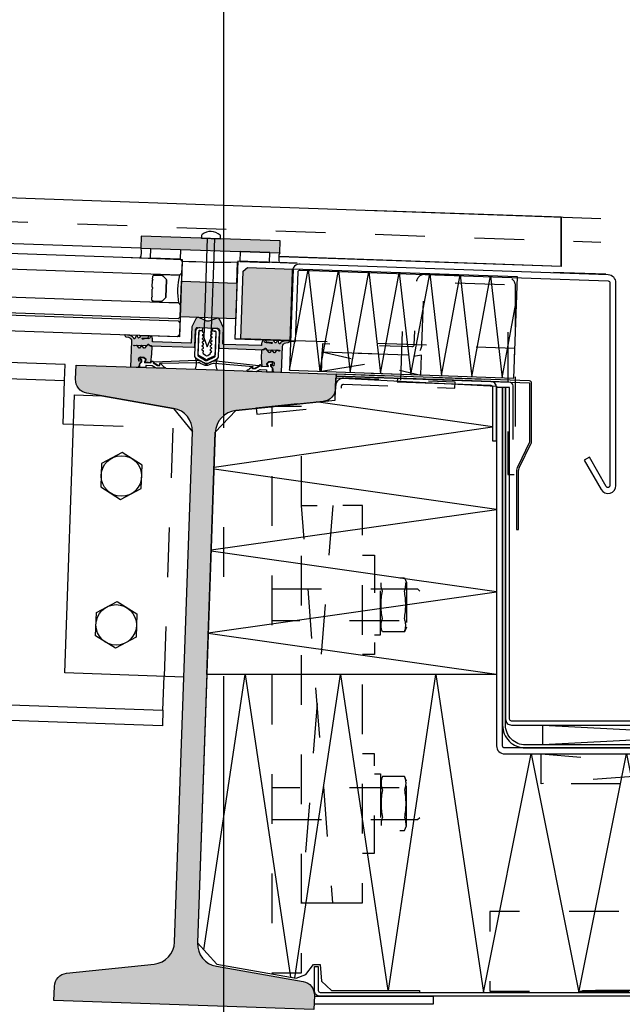
# Model space of a CAD drawing. Units: millimetres. Extents: x 3810838 to 3998203, y 13598633 to 13711337.
# Drawn here: x 3834437 to 3834740, y 13636084 to 13636580 of the extents above; entities that cross this region are included whole.
import ezdxf

# ---------------------------------------------------------------- set-up
doc = ezdxf.new("R2010")
doc.units = ezdxf.units.MM
doc.header["$MEASUREMENT"] = 0
for name, pattern in [('Cache NB mini', [50, 25, -25]), ('CENTER', [400000, 250000, -50000, 50000, -50000]), ('Trait point', [1250, 500, -50, 25, -50, 500, -50, 25, -50])]:
    doc.linetypes.add(name, pattern=pattern)
for name, color, linetype in [('3BM3-AB-CV1 Axes principaux CV1', 7, 'Continuous'), ('3BM3-AB-CV1 Cotation', 7, 'Continuous'), ('3BM3-AB-CV1 Façades', 7, 'Continuous')]:
    doc.layers.add(name, color=color, linetype=linetype)
doc.dimstyles.new('STYLE_GENERE__4', dxfattribs={"dimtxt": 75, "dimasz": 95, "dimexe": 0.18, "dimexo": 0, "dimgap": 0.09, "dimtad": 1, "dimtih": 1, "dimtoh": 1, "dimdec": 0, "dimlfac": 0.1, "dimzin": 0, "dimdsep": 46, "dimtxsty": 'Standard', "dimblk": 'ARROWHEAD_6', "dimblk1": 'ARROWHEAD_6', "dimblk2": 'ARROWHEAD_6', "dimcen": 0.09, "dimclrd": 7, "dimclre": 7, "dimclrt": 7, "dimadec": 0, "dimazin": 0, "dimtfac": 1, "dimtdec": 4, "dimtmove": 0, "dimatfit": 3, "dimfxl": 0, "dimtolj": 1, "dimtzin": 0, "dimarcsym": 0})

# ---------------------------------------------------------------- blocks, each defined once
blk = doc.blocks.new('*D212', base_point=(3845869.37, 13589848.94))
at = {"layer": '3BM3-AB-CV1 Cotation', "linetype": 'Continuous'}
for p, q in [((3834539.35, 13635849.26), (3834539.35, 13636036.76)), ((3835039.35, 13635849.26), (3835039.35, 13636036.76)), ((3834589.35, 13635993.01), (3834489.35, 13635893.01)), ((3834989.35, 13635893.01), (3835089.35, 13635993.01)), ((3834464.35, 13635943.01), (3834539.35, 13635943.01)), ((3834539.35, 13635943.01), (3835039.35, 13635943.01)), ((3835039.35, 13635943.01), (3835114.35, 13635943.01))]:
    blk.add_line(p, q, dxfattribs=at)
at = {"layer": '3BM3-AB-CV1 Cotation', "insert": (3834720.36, 13635958.01), "char_height": 75, "attachment_point": 7}
blk.add_mtext('\\A1;{\\Ftxt.shx;50}', dxfattribs=at)
blk = doc.blocks.new('ARROWHEAD_6')
at = {"color": 0, "linetype": 'Continuous', "lineweight": 0}
for p, q in [((-0.5, -0.5), (0.5, 0.5)), ((0, 0), (-1, 0))]:
    blk.add_line(p, q, dxfattribs=at)

msp = doc.modelspace()

# ---------------------------------------------------------------- hatches: boundary and pattern name
at = {"layer": '3BM3-AB-CV1 Façades', "linetype": 'Continuous', "lineweight": 0}
for points in [[(3834567.81, 13636468.35), (3834497.85, 13636470.79), (3834497.64, 13636464.79), (3834567.6, 13636462.35)], [(3834453.89, 13636086.09), (3834584.81, 13636081.52), (3834585.06, 13636088.63, 0.374036), (3834579.36, 13636095.67), (3834535.7, 13636103.34, -0.374036), (3834526.19, 13636115.07), (3834535.16, 13636371.94, -0.374036), (3834545.46, 13636382.98), (3834589.55, 13636387.59, 0.374036), (3834595.73, 13636394.21), (3834595.98, 13636401.32), (3834465.06, 13636405.89), (3834464.81, 13636398.78, 0.374036), (3834470.51, 13636391.75), (3834514.17, 13636384.07, -0.374036), (3834523.67, 13636372.34), (3834514.7, 13636115.47, -0.374036), (3834504.4, 13636104.43), (3834460.32, 13636099.82, 0.374036), (3834454.14, 13636093.2)]]:
    msp.add_hatch(color=8, dxfattribs=at).paths.add_polyline_path(points)
at = {"layer": '3BM3-AB-CV1 Façades', "linetype": 'Continuous'}
msp.add_hatch(color=256, dxfattribs=at).paths.add_polyline_path([(3834551.33, 13636455), (3834549.26, 13636453.08), (3834548.08, 13636419.1), (3834573.06, 13636418.22), (3834574.32, 13636454.2)])
at = {"layer": '3BM3-AB-CV1 Façades', "linetype": 'Continuous', "lineweight": 0, "true_color": 0xb2b2b2}
for points in [[(3834545.43, 13636429.18), (3834546.06, 13636447.17), (3834518.08, 13636448.15), (3834517.45, 13636430.16)], [(3834489.78, 13636421.04, 0.451773), (3834489.57, 13636420.83, 0.33767), (3834490.2, 13636420.1), (3834491.42, 13636419.84, -0.363292), (3834493, 13636417.81), (3834492.55, 13636404.93), (3834496.46, 13636404.8), (3834496.89, 13636405.4, -0.008522), (3834497.17, 13636406.75, -0.182347), (3834497.6, 13636407.31), (3834497.81, 13636407.4, 0.969791), (3834497.61, 13636408.08), (3834496.86, 13636407.88, -0.450044), (3834496.61, 13636408.04), (3834496.5, 13636409, -0.414214), (3834497.53, 13636409.96), (3834498.99, 13636409.91, -0.172955), (3834499.24, 13636409.81), (3834500.13, 13636409.04, -0.375129), (3834500.2, 13636408.52), (3834499.84, 13636407.98, 0.549389), (3834500.04, 13636407.51), (3834502.64, 13636407.13), (3834503.29, 13636411.58, 0.027777), (3834503.29, 13636411.61), (3834503.41, 13636414.98, 0.198912), (3834503.36, 13636415.12), (3834503, 13636415.51, 0.198912), (3834502.86, 13636415.57), (3834502.28, 13636415.59, -0.198912), (3834502.14, 13636415.65), (3834501.63, 13636416.2, 0.414214), (3834501.27, 13636416.21), (3834500.74, 13636415.71, -0.174469), (3834500.61, 13636415.66, 0.211267), (3834500.47, 13636415.59), (3834499.5, 13636414.38, -0.5), (3834499.18, 13636414.39), (3834498.37, 13636415.55, 0.5), (3834497.89, 13636415.57), (3834497, 13636414.46, -0.5), (3834496.68, 13636414.48), (3834495.83, 13636415.69, 0.323922), (3834495.5, 13636415.8), (3834494.44, 13636415.49, -1.177731), (3834494.39, 13636415.88), (3834500.57, 13636415.66, 0.198912), (3834500.71, 13636415.71), (3834501.31, 13636416.28, -0.414214), (3834501.6, 13636416.27), (3834502.07, 13636415.76, 0.198912), (3834502.42, 13636415.6), (3834524.42, 13636414.83, 0.414214), (3834524.93, 13636415.31), (3834525.23, 13636423.81, -0.414214), (3834526.27, 13636424.77), (3834536.26, 13636424.42, -0.414214), (3834537.22, 13636423.39), (3834536.93, 13636414.89, 0.414214), (3834537.41, 13636414.37), (3834559.53, 13636413.6, 0.198912), (3834559.67, 13636413.66), (3834560.28, 13636414.22, -0.414214), (3834560.56, 13636414.21), (3834561.12, 13636413.61, 0.198912), (3834561.26, 13636413.54), (3834567.44, 13636413.33, -1.177731), (3834567.36, 13636412.94), (3834566.32, 13636413.33, 0.323922), (3834565.98, 13636413.24), (3834565.06, 13636412.09, -0.5), (3834564.74, 13636412.1), (3834563.93, 13636413.26, 0.5), (3834563.45, 13636413.28), (3834562.56, 13636412.18, -0.5), (3834562.24, 13636412.19), (3834561.35, 13636413.46, 0.211267), (3834561.21, 13636413.54, -0.174469), (3834561.09, 13636413.61), (3834560.59, 13636414.14, 0.414214), (3834560.24, 13636414.15), (3834559.69, 13636413.65, -0.198912), (3834559.55, 13636413.59), (3834558.97, 13636413.61, 0.198912), (3834558.83, 13636413.56), (3834558.44, 13636413.2, 0.198912), (3834558.38, 13636413.06), (3834558.26, 13636409.69, 0.027777), (3834558.26, 13636409.66), (3834558.6, 13636405.18), (3834561.21, 13636405.38, 0.549389), (3834561.45, 13636405.83), (3834561.13, 13636406.39, -0.375129), (3834561.24, 13636406.91), (3834562.17, 13636407.62, -0.172955), (3834562.43, 13636407.7), (3834563.89, 13636407.65, -0.414214), (3834564.86, 13636406.61), (3834564.67, 13636405.66, -0.450044), (3834564.41, 13636405.52), (3834563.68, 13636405.77, 0.969791), (3834563.43, 13636405.11), (3834563.63, 13636405, -0.182347), (3834564.02, 13636404.41, -0.008522), (3834564.21, 13636403.05), (3834564.6, 13636402.42), (3834568.51, 13636402.28), (3834568.96, 13636415.16, -0.363292), (3834570.67, 13636417.07), (3834571.91, 13636417.24, 0.33767), (3834572.59, 13636417.93, 0.451773), (3834572.4, 13636418.16), (3834570.09, 13636418.07, 0.101228), (3834568.24, 13636417.21, 0.131185), (3834567.92, 13636416.81), (3834567.86, 13636416.68, -0.270556), (3834567.58, 13636416.52, -0.343975), (3834567.19, 13636416.83), (3834566.91, 13636418.05, 0.767327), (3834566.13, 13636418.08), (3834565.93, 13636417.41, -0.743454), (3834565.17, 13636417.32, 0.106206), (3834564.43, 13636418.33), (3834560.7, 13636418.56, 0.439058), (3834560.45, 13636418.38, 0.33767), (3834560.98, 13636417.56), (3834563.81, 13636417.21, -0.678563), (3834563.26, 13636416.71, 0.106206), (3834562.04, 13636417.02), (3834560.7, 13636417.06, -0.339454), (3834559.76, 13636417.84), (3834559.66, 13636418.3, 0.767327), (3834558.88, 13636418.33), (3834558.52, 13636417.14), (3834558.48, 13636415.94, -0.414214), (3834558.17, 13636415.65), (3834539.28, 13636416.31, -0.414214), (3834538.99, 13636416.62), (3834539.26, 13636424.5, 0.111726), (3834539.24, 13636424.63), (3834537.46, 13636428.72, 0.428472), (3834535.7, 13636429.37), (3834531.86, 13636428, -0.251879), (3834530.91, 13636428.03), (3834527.17, 13636429.67, 0.428472), (3834525.36, 13636429.14), (3834523.31, 13636425.19, 0.111726), (3834523.27, 13636425.06), (3834523, 13636417.18, -0.414214), (3834522.69, 13636416.89), (3834503.8, 13636417.55, -0.414214), (3834503.51, 13636417.86), (3834503.55, 13636419.06), (3834503.27, 13636420.27, 0.767327), (3834502.5, 13636420.3), (3834502.36, 13636419.84, -0.339454), (3834501.37, 13636419.14), (3834500.03, 13636419.18, 0.106206), (3834498.79, 13636418.96, -0.678563), (3834498.28, 13636419.5), (3834501.13, 13636419.65, 0.33767), (3834501.71, 13636420.43, 0.439058), (3834501.47, 13636420.63), (3834497.74, 13636420.66, 0.106206), (3834496.93, 13636419.7, -0.743454), (3834496.18, 13636419.85), (3834496.02, 13636420.53, 0.767327), (3834495.25, 13636420.55), (3834494.88, 13636419.36, -0.343975), (3834494.48, 13636419.08, -0.270556), (3834494.2, 13636419.25), (3834494.15, 13636419.39, 0.131185), (3834493.86, 13636419.81, 0.101228), (3834492.08, 13636420.8)]]:
    msp.add_hatch(color=253, dxfattribs=at).paths.add_polyline_path(points)

# ---------------------------------------------------------------- linework, layer by layer
at = {"layer": '3BM3-AB-CV1 Axes principaux CV1', "linetype": 'Trait point'}
msp.add_line((3834539.35, 13641874.26), (3834539.35, 13604039.17), dxfattribs=at)
at = {"layer": '3BM3-AB-CV1 Façades', "linetype": 'Cache NB mini'}
msp.add_line((3819474.9, 13637000.41), (3834729.35, 13636467.71), dxfattribs=at)
at = {"layer": '3BM3-AB-CV1 Façades', "linetype": 'Continuous'}
for p, q in [((3834709.35, 13636455.4), (3834709.35, 13636480.41)), ((3834705.5, 13636452.62), (3834731.79, 13636451.71))]:
    msp.add_line(p, q, dxfattribs=at)
at = {"layer": '3BM3-AB-CV1 Façades', "linetype": 'CENTER'}
msp.add_line((3834628.53, 13636398.28), (3834629.38, 13636422.77), dxfattribs=at)
at = {"layer": '3BM3-AB-CV1 Façades', "linetype": 'Continuous', "flags": 128}
for points in [[(3819518.43, 13636985.88), (3819474.44, 13636987.41), (3819475.31, 13637012.4), (3834729.35, 13636479.72)], [(3832155.23, 13636478.55), (3834459.29, 13636398.09), (3834459.57, 13636406.09), (3829975.84, 13636562.66)], [(3834497.64, 13636464.79), (3832152.53, 13636544.69)], [(3834611.78, 13636483.91), (3834709.36, 13636480.51), (3834709.36, 13636455.49)], [(3834531.07, 13636469.65), (3834529.33, 13636419.67), (3834531.07, 13636415.02), (3834533.12, 13636419.54), (3834534.87, 13636469.52)], [(3834488.48, 13636460.11), (3834518.46, 13636459.06), (3834517.1, 13636420.09), (3834487.11, 13636421.13)], [(3834709.36, 13636455.49), (3834567.53, 13636460.44)], [(3834709.35, 13636455.4), (3834567.53, 13636460.35)], [(3834576.42, 13636457.13), (3834546.44, 13636458.18), (3834545.08, 13636419.2), (3834575.06, 13636418.15)], [(3834576.42, 13636457.04), (3834546.44, 13636458.09), (3834545.08, 13636419.11), (3834575.06, 13636418.06)], [(3834572.54, 13636403.24), (3834581.97, 13636453.94), (3834587.83, 13636402.7), (3834597.25, 13636453.4), (3834603.12, 13636402.17), (3834612.54, 13636452.87), (3834618.41, 13636401.64), (3834627.83, 13636452.33), (3834633.7, 13636401.1), (3834643.12, 13636451.8), (3834648.99, 13636400.57), (3834658.41, 13636451.27), (3834664.28, 13636400.03), (3834673.7, 13636450.73), (3834679.57, 13636399.5), (3834686.85, 13636438.66)], [(3834463.77, 13636375.92), (3834458.53, 13636376.1), (3834459.29, 13636398.09)], [(3829969.83, 13636390.77), (3834508.79, 13636232.26), (3834508.51, 13636224.27), (3829969.56, 13636382.77)], [(3834519.37, 13636248.9), (3834459.41, 13636251), (3834464.3, 13636390.91), (3834477.98, 13636390.43), (3834514.18, 13636384.07), (3834523.68, 13636372.34)], [(3834534.56, 13636354.58), (3834674.82, 13636374.8), (3834585.97, 13636387.31)], [(3834533.1, 13636312.83), (3834676.82, 13636333.27), (3834534.52, 13636353.49)], [(3834531.64, 13636271.08), (3834676.82, 13636291.74), (3834533.07, 13636312.18)], [(3834676.82, 13636250.21), (3834531.63, 13636270.86)], [(3834508.79, 13636232.26), (3834509.38, 13636249.25)], [(3834676.82, 13636250.21), (3834530.91, 13636250.21), (3834526.19, 13636115.16), (3834535.87, 13636104.42), (3834575.94, 13636097.37), (3834580.78, 13636099.27), (3834584.55, 13636104.21), (3834587.97, 13636104.21), (3834588.61, 13636095.82), (3834593.6, 13636091.21), (3834638.04, 13636091.21), (3834638.04, 13636090.21), (3834720.04, 13636090.21), (3834720.04, 13636091.21), (3834852.35, 13636091.21), (3834852.35, 13636090.21), (3834905.85, 13636090.21), (3835004.35, 13636090.21), (3835005.35, 13636091.21), (3835005.35, 13636248.21), (3835009.35, 13636248.21), (3835009.35, 13636250.21), (3834916.79, 13636250.21)], [(3834529.4, 13636111.6), (3834550.19, 13636250.21), (3834573.04, 13636097.88)], [(3834575.29, 13636097.49), (3834598.19, 13636250.21), (3834622.04, 13636091.21)], [(3834622.34, 13636091.21), (3834646.19, 13636250.21), (3834670.19, 13636090.21), (3834694.19, 13636210.21), (3834718.19, 13636090.21), (3834742.19, 13636210.21), (3834766.04, 13636091.21)], [(3834861.7, 13636214.71), (3834700.02, 13636214.71), (3834700.02, 13636224.71), (3834890.02, 13636214.71), (3834890.02, 13636224.71), (3834700.02, 13636214.71), (3834700.02, 13636224.71), (3834861.7, 13636224.71)], [(3834585.04, 13636088.21), (3834644.9, 13636088.21), (3834644.9, 13636084.21), (3834584.9, 13636084.21)]]:
    msp.add_lwpolyline(points, dxfattribs=at)
for points in [[(3834518.23, 13636452.07), (3834517.19, 13636451.11), (3832131.66, 13636534.41), (3832131.18, 13636534.93), (3832131.42, 13636541.92), (3832131.94, 13636542.4), (3834517.47, 13636459.1), (3834518.43, 13636458.06)], [(3834517.46, 13636430.09), (3834516.42, 13636429.13), (3832130.89, 13636512.43), (3832130.41, 13636512.95), (3832130.66, 13636519.94), (3832131.17, 13636520.42), (3834516.7, 13636437.12), (3834517.67, 13636436.08)], [(3834517.15, 13636421.32), (3834515.89, 13636420.14), (3832130.58, 13636503.44), (3832130.1, 13636503.95), (3832130.34, 13636510.94), (3832130.86, 13636511.43), (3834516.49, 13636428.12), (3834517.36, 13636427.18)], [(3834567.81, 13636468.35), (3834497.85, 13636470.79), (3834497.64, 13636464.79), (3834567.6, 13636462.35)], [(3834502.64, 13636464.62), (3834517.63, 13636464.1), (3834517.46, 13636459.1), (3834502.47, 13636459.62)], [(3834562.61, 13636462.53), (3834547.61, 13636463.05), (3834547.44, 13636458.05), (3834562.43, 13636457.53)], [(3834551.33, 13636455), (3834574.32, 13636454.2), (3834573.06, 13636418.22), (3834548.08, 13636419.1), (3834549.26, 13636453.08)], [(3834572.54, 13636403.24), (3834685.47, 13636399.29), (3834687.25, 13636450.26), (3834574.32, 13636454.2)], [(3834545.43, 13636429.18), (3834517.45, 13636430.16), (3834518.08, 13636448.15), (3834546.06, 13636447.17)], [(3834676.82, 13636250.21), (3834530.91, 13636250.21), (3834535.16, 13636372.03), (3834545.46, 13636383.07), (3834595.52, 13636388.3), (3834595.91, 13636399.42), (3834676.82, 13636395.31)], [(3834477.49, 13636344.53), (3834487.47, 13636338.29), (3834497.87, 13636343.82), (3834498.28, 13636355.59), (3834488.3, 13636361.84), (3834477.9, 13636356.31)], [(3834475.28, 13636281.35), (3834485.68, 13636286.88), (3834495.67, 13636280.64), (3834495.26, 13636268.87), (3834484.86, 13636263.34), (3834474.87, 13636269.58)]]:
    msp.add_lwpolyline(points, close=True, dxfattribs=at)
for points in [[(3834528.49, 13636471.53, 0.215738), (3834528.27, 13636471.09), (3834528.22, 13636469.75), (3834537.72, 13636469.42), (3834537.76, 13636470.75, 0.215738), (3834537.58, 13636471.21, 0.376901)], [(3834546.42, 13636457.59, -0.017848), (3834518.42, 13636458.06), (3834518.08, 13636448.15), (3834546.06, 13636447.17)], [(3834575.62, 13636417.74), (3834576.84, 13636452.72, -0.414214), (3834577.87, 13636453.68), (3834732.94, 13636448.27, -0.404026), (3834733.9, 13636447.27), (3834733.9, 13636345.27, -0.767327), (3834732.03, 13636344.77), (3834723.53, 13636359.49), (3834720.94, 13636357.99), (3834729.44, 13636343.27, 0.767327), (3834736.9, 13636345.27), (3834736.9, 13636447.27, 0.404026), (3834733.04, 13636451.26), (3834577.98, 13636456.68, 0.414214), (3834573.84, 13636452.82), (3834572.62, 13636417.84)], [(3834503.24, 13636438.84), (3834503.29, 13636440.09), (3834503.54, 13636440.33), (3834503.3, 13636440.59), (3834503.43, 13636444.08, 0.497519), (3834503.46, 13636445.09), (3834503.58, 13636448.58), (3834503.84, 13636448.82), (3834503.6, 13636449.08), (3834503.64, 13636450.33, -0.414214), (3834504.42, 13636451.05), (3834508.36, 13636450.92, -0.198912), (3834508.88, 13636450.68), (3834510.38, 13636449.06, -0.198912), (3834510.58, 13636448.53), (3834510.29, 13636440.15, -0.198912), (3834510.05, 13636439.63), (3834508.44, 13636438.12, -0.198912), (3834507.9, 13636437.92), (3834503.97, 13636438.06, -0.414214)], [(3834508.18, 13636451.42, -1), (3834508.17, 13636450.92), (3834504.17, 13636451.06, -1), (3834504.19, 13636451.56)], [(3834517.18, 13636451.11, 0.107143), (3834516.69, 13636437.12), (3834507.7, 13636437.43, 1), (3834507.71, 13636437.93), (3834507.9, 13636437.92, 0.198912), (3834508.44, 13636438.12), (3834510.05, 13636439.63, 0.198912), (3834510.29, 13636440.15), (3834510.58, 13636448.53, 0.198912), (3834510.38, 13636449.06), (3834508.88, 13636450.68, 0.198912), (3834508.36, 13636450.92), (3834508.17, 13636450.92, 1), (3834508.18, 13636451.42)], [(3834507.71, 13636437.93, -1), (3834507.7, 13636437.43), (3834503.7, 13636437.57, -1), (3834503.72, 13636438.07)], [(3834525.23, 13636423.81, -0.414214), (3834526.27, 13636424.77), (3834536.26, 13636424.42, -0.414214), (3834537.22, 13636423.39), (3834536.93, 13636414.89, 0.414214), (3834537.41, 13636414.37), (3834559.53, 13636413.6, 0.198912), (3834559.67, 13636413.66), (3834560.28, 13636414.22, -0.414214), (3834560.56, 13636414.21), (3834561.12, 13636413.61, 0.198912), (3834561.26, 13636413.54), (3834567.44, 13636413.33, -1.177731), (3834567.36, 13636412.94), (3834566.32, 13636413.33, 0.323922), (3834565.98, 13636413.24), (3834565.06, 13636412.09, -0.5), (3834564.74, 13636412.1), (3834563.93, 13636413.26, 0.5), (3834563.45, 13636413.28), (3834562.56, 13636412.18, -0.5), (3834562.24, 13636412.19), (3834561.35, 13636413.46, 0.211267), (3834561.21, 13636413.54, -0.174469), (3834561.09, 13636413.61), (3834560.59, 13636414.14, 0.414214), (3834560.24, 13636414.15), (3834559.69, 13636413.65, -0.198912), (3834559.55, 13636413.59), (3834558.97, 13636413.61, 0.198912), (3834558.83, 13636413.56), (3834558.44, 13636413.2, 0.198912), (3834558.38, 13636413.06), (3834558.26, 13636409.69, 0.027777), (3834558.26, 13636409.66), (3834558.6, 13636405.18), (3834561.21, 13636405.38, 0.549389), (3834561.45, 13636405.83), (3834561.13, 13636406.39, -0.375129), (3834561.24, 13636406.91), (3834562.17, 13636407.62, -0.172955), (3834562.43, 13636407.7), (3834563.89, 13636407.65, -0.414214), (3834564.86, 13636406.61), (3834564.67, 13636405.66, -0.450044), (3834564.41, 13636405.52), (3834563.68, 13636405.77, 0.969791), (3834563.43, 13636405.11), (3834563.63, 13636405, -0.182347), (3834564.02, 13636404.41, -0.008522), (3834564.21, 13636403.05), (3834564.6, 13636402.42), (3834568.51, 13636402.28), (3834568.96, 13636415.16, -0.363292), (3834570.67, 13636417.07), (3834571.91, 13636417.24, 0.33767), (3834572.59, 13636417.93, 0.451773), (3834572.4, 13636418.16), (3834570.09, 13636418.07, 0.101228), (3834568.24, 13636417.21, 0.131185), (3834567.92, 13636416.81), (3834567.86, 13636416.68, -0.270556), (3834567.58, 13636416.52, -0.343975), (3834567.19, 13636416.83), (3834566.91, 13636418.05, 0.767327), (3834566.13, 13636418.08), (3834565.93, 13636417.41, -0.743454), (3834565.17, 13636417.32, 0.106206), (3834564.43, 13636418.33), (3834560.7, 13636418.56, 0.439058), (3834560.45, 13636418.38, 0.33767), (3834560.98, 13636417.56), (3834563.81, 13636417.21, -0.678563), (3834563.26, 13636416.71, 0.106206), (3834562.04, 13636417.02), (3834560.7, 13636417.06, -0.339454), (3834559.76, 13636417.84), (3834559.66, 13636418.3, 0.767327), (3834558.88, 13636418.33), (3834558.52, 13636417.14), (3834558.51, 13636416.87), (3834558.48, 13636415.94, -0.414214), (3834558.17, 13636415.65), (3834539.28, 13636416.31, -0.414214), (3834538.99, 13636416.62), (3834539.26, 13636424.5, 0.111726), (3834539.24, 13636424.63), (3834537.46, 13636428.72, 0.428472), (3834535.7, 13636429.37), (3834531.86, 13636428, -0.251879), (3834530.91, 13636428.03), (3834527.17, 13636429.67, 0.428472), (3834525.36, 13636429.14), (3834523.31, 13636425.19, 0.111726), (3834523.27, 13636425.06), (3834523, 13636417.18, -0.414214), (3834522.69, 13636416.89), (3834503.8, 13636417.55, -0.414214), (3834503.51, 13636417.86), (3834503.54, 13636418.79), (3834503.55, 13636419.06), (3834503.27, 13636420.27, 0.767327), (3834502.5, 13636420.3), (3834502.36, 13636419.84, -0.339454), (3834501.37, 13636419.14), (3834500.03, 13636419.18, 0.106206), (3834498.79, 13636418.96, -0.678563), (3834498.28, 13636419.5), (3834501.13, 13636419.65, 0.33767), (3834501.71, 13636420.43, 0.439058), (3834501.47, 13636420.63), (3834497.74, 13636420.66, 0.106206), (3834496.93, 13636419.7, -0.743454), (3834496.18, 13636419.85), (3834496.02, 13636420.53, 0.767327), (3834495.25, 13636420.55), (3834494.88, 13636419.36, -0.343975), (3834494.48, 13636419.08, -0.270556), (3834494.2, 13636419.25), (3834494.15, 13636419.39, 0.131185), (3834493.86, 13636419.81, 0.101228), (3834492.08, 13636420.8), (3834489.78, 13636421.04, 0.451773), (3834489.57, 13636420.83, 0.33767), (3834490.2, 13636420.1), (3834491.42, 13636419.84, -0.363292), (3834493, 13636417.81), (3834492.55, 13636404.93), (3834496.46, 13636404.8), (3834496.89, 13636405.4, -0.008522), (3834497.17, 13636406.75, -0.182347), (3834497.6, 13636407.31), (3834497.81, 13636407.4, 0.969791), (3834497.61, 13636408.08), (3834496.86, 13636407.88, -0.450044), (3834496.61, 13636408.04), (3834496.5, 13636409, -0.414214), (3834497.53, 13636409.96), (3834498.99, 13636409.91, -0.172955), (3834499.24, 13636409.81), (3834500.13, 13636409.04, -0.375129), (3834500.2, 13636408.52), (3834499.84, 13636407.98, 0.549389), (3834500.04, 13636407.51), (3834502.64, 13636407.13), (3834503.29, 13636411.58, 0.027777), (3834503.29, 13636411.61), (3834503.41, 13636414.98, 0.198912), (3834503.36, 13636415.12), (3834503, 13636415.51, 0.198912), (3834502.86, 13636415.57), (3834502.28, 13636415.59, -0.198912), (3834502.14, 13636415.65), (3834501.63, 13636416.2, 0.414214), (3834501.27, 13636416.21), (3834500.74, 13636415.71, -0.174469), (3834500.61, 13636415.66, 0.211267), (3834500.47, 13636415.59), (3834499.5, 13636414.38, -0.5), (3834499.18, 13636414.39), (3834498.37, 13636415.55, 0.5), (3834497.89, 13636415.57), (3834497, 13636414.46, -0.5), (3834496.68, 13636414.48), (3834495.83, 13636415.69, 0.323922), (3834495.5, 13636415.8), (3834494.44, 13636415.49, -1.177731), (3834494.39, 13636415.88), (3834500.57, 13636415.66, 0.198912), (3834500.71, 13636415.71), (3834501.31, 13636416.28, -0.414214), (3834501.6, 13636416.27), (3834502.07, 13636415.76, 0.198912), (3834502.42, 13636415.6), (3834524.42, 13636414.83, 0.414214), (3834524.93, 13636415.31)], [(3834535.17, 13636410.42), (3834535.59, 13636422.44, 0.414214), (3834535.11, 13636422.96), (3834533.81, 13636423.01), (3834533.86, 13636424.51), (3834535.16, 13636424.46, -0.414214), (3834537.09, 13636422.39), (3834536.67, 13636410.37, -0.279279), (3834535.53, 13636408.64), (3834531.8, 13636406.85, -0.245478), (3834529.49, 13636406.93), (3834525.89, 13636408.97, -0.279279), (3834524.88, 13636410.78), (3834525.3, 13636422.8, -0.414214), (3834527.36, 13636424.73), (3834528.66, 13636424.69), (3834528.61, 13636423.19), (3834527.31, 13636423.23, 0.414214), (3834526.8, 13636422.75), (3834526.38, 13636410.73, 0.279279), (3834526.63, 13636410.28), (3834530.23, 13636408.24, 0.245478), (3834531.15, 13636408.2), (3834534.89, 13636409.99, 0.279279)], [(3834528.69, 13636422.71, 0.267949), (3834528.79, 13636422.53), (3834529.23, 13636422.25, -0.267949), (3834529.32, 13636422.08), (3834529.3, 13636421.49, -0.267949), (3834529.2, 13636421.32), (3834528.74, 13636421.08, 0.57735), (3834528.73, 13636420.73), (3834529.17, 13636420.46, -0.267949), (3834529.26, 13636420.28), (3834529.24, 13636419.69, -0.267949), (3834529.13, 13636419.52), (3834528.68, 13636419.28, 0.57735), (3834528.66, 13636418.93), (3834529.1, 13636418.66, -0.267949), (3834529.2, 13636418.48), (3834529.18, 13636417.89, -0.267949), (3834529.07, 13636417.72), (3834528.61, 13636417.48, 0.57735), (3834528.6, 13636417.13), (3834529.04, 13636416.86, -0.267949), (3834529.13, 13636416.68), (3834529.11, 13636416.09, -0.267949), (3834529.01, 13636415.92), (3834528.55, 13636415.68, 0.57735), (3834528.54, 13636415.33), (3834528.98, 13636415.06, -0.267949), (3834529.07, 13636414.88), (3834529.05, 13636414.29, -0.267949), (3834528.95, 13636414.13), (3834528.49, 13636413.88, 0.57735), (3834528.47, 13636413.54), (3834528.92, 13636413.26, -0.267949), (3834529.01, 13636413.08), (3834528.97, 13636411.88, 0.238401), (3834529.04, 13636411.72), (3834530.19, 13636410.81, 0.328432), (3834531.37, 13636410.77), (3834532.58, 13636411.6, 0.238401), (3834532.67, 13636411.75), (3834532.68, 13636412.05, -0.267815), (3834532.78, 13636412.22), (3834533.24, 13636412.47, 0.57735), (3834533.25, 13636412.81), (3834532.81, 13636413.09, -0.267949), (3834532.72, 13636413.27), (3834532.74, 13636413.85, -0.267949), (3834532.84, 13636414.02), (3834533.3, 13636414.27, 0.57735), (3834533.32, 13636414.61), (3834532.87, 13636414.89, -0.267949), (3834532.78, 13636415.07), (3834532.8, 13636415.65, -0.267949), (3834532.91, 13636415.82), (3834533.37, 13636416.07, 0.57735), (3834533.38, 13636416.41), (3834532.94, 13636416.69, -0.267949), (3834532.84, 13636416.86), (3834532.86, 13636417.45, -0.267949), (3834532.97, 13636417.62), (3834533.43, 13636417.86, 0.57735), (3834533.44, 13636418.21), (3834533, 13636418.49, -0.267949), (3834532.91, 13636418.66), (3834532.93, 13636419.25, -0.267949), (3834533.03, 13636419.42), (3834533.49, 13636419.66, 0.57735), (3834533.5, 13636420.01), (3834533.06, 13636420.29, -0.267949), (3834532.97, 13636420.46), (3834532.99, 13636421.05, -0.267949), (3834533.1, 13636421.22), (3834533.55, 13636421.46, 0.57735), (3834533.57, 13636421.81), (3834533.13, 13636422.08, -0.267949), (3834533.03, 13636422.26), (3834533.05, 13636422.83, -0.414214), (3834533.26, 13636423.03), (3834534.66, 13636422.98, -0.414214), (3834535.43, 13636422.15), (3834535.04, 13636411.1, -0.279279), (3834534.59, 13636410.41), (3834531.25, 13636408.81, 0.126588), (3834530.87, 13636408.49, -0.536675), (3834530.53, 13636408.5, 0.126588), (3834530.18, 13636408.85), (3834526.95, 13636410.68, -0.279279), (3834526.55, 13636411.4), (3834526.93, 13636422.45, -0.414214), (3834527.76, 13636423.22), (3834528.51, 13636423.19, -0.414214), (3834528.7, 13636422.98)], [(3834530.52, 13636403.61), (3834595.98, 13636401.32), (3834595.73, 13636394.21, -0.374036), (3834589.55, 13636387.59), (3834545.46, 13636382.98, 0.374036), (3834535.16, 13636371.94), (3834526.19, 13636115.07, 0.374036), (3834535.7, 13636103.34), (3834579.36, 13636095.67, -0.374036), (3834585.06, 13636088.63), (3834584.81, 13636081.52), (3834453.89, 13636086.09), (3834454.14, 13636093.2, -0.374036), (3834460.32, 13636099.82), (3834504.4, 13636104.43, 0.374036), (3834514.7, 13636115.47), (3834523.67, 13636372.34, 0.374036), (3834514.17, 13636384.07), (3834470.51, 13636391.75, -0.374036), (3834464.81, 13636398.78), (3834465.06, 13636405.89)], [(3834503.66, 13636407.85, -0.414214), (3834503.85, 13636407.64), (3834503.84, 13636407.15, 0.267949), (3834503.93, 13636406.98), (3834505.99, 13636405.69, 0.131652), (3834506.08, 13636405.66), (3834507.06, 13636405.63, 0.409111), (3834507.26, 13636405.82), (3834507.29, 13636406.42, -0.409111), (3834507.5, 13636406.61), (3834507.59, 13636406.61, -0.237077), (3834507.82, 13636406.48, 0.131309), (3834509.9, 13636404.71, -0.813935), (3834509.81, 13636404.33), (3834505.08, 13636404.5, -0.131652), (3834504.98, 13636404.53), (3834503.37, 13636405.53, 0.131652), (3834503.27, 13636405.56), (3834500.38, 13636405.66, 0.414214), (3834500.18, 13636405.47), (3834500.15, 13636404.67), (3834497.15, 13636404.77), (3834497.21, 13636406.49, -0.198912), (3834497.27, 13636406.63), (3834498.08, 13636407.38, 0.198912), (3834498.15, 13636407.52), (3834498.18, 13636408.44, 0.414214), (3834497.99, 13636408.65), (3834497.39, 13636408.67, -0.414214), (3834497.19, 13636408.87), (3834497.2, 13636409.09, -0.198912), (3834497.26, 13636409.23), (3834497.66, 13636409.6, -0.198912), (3834497.8, 13636409.65), (3834498.88, 13636409.62, -0.171831), (3834499.13, 13636409.52), (3834499.92, 13636408.82, -0.375012), (3834499.99, 13636408.3), (3834499.46, 13636407.5, 0.64259), (3834499.65, 13636407.19), (3834502.63, 13636407.08, 0.414214), (3834502.84, 13636407.28), (3834502.84, 13636407.29, -0.198912), (3834502.9, 13636407.43), (3834503.3, 13636407.8, -0.198912), (3834503.44, 13636407.86)], [(3834533.48, 13636406.53), (3834531.21, 13636405.69, -0.195939), (3834530, 13636405.74), (3834527.79, 13636406.73, 0.110493), (3834526.51, 13636406.99), (3834507.04, 13636406.63), (3834507.09, 13636405.98, -0.58514), (3834506.65, 13636405.7), (3834504.23, 13636406.97, -0.767937), (3834504.36, 13636407.53), (3834525.73, 13636408.36, -0.137558), (3834527.83, 13636407.85), (3834530.27, 13636406.5, 0.241186), (3834530.99, 13636406.47), (3834533.52, 13636407.65, -0.137558), (3834535.65, 13636408.01), (3834556.91, 13636405.7, -0.767937), (3834557, 13636405.12), (3834554.5, 13636404.02, -0.58514), (3834554.08, 13636404.34), (3834554.17, 13636404.99), (3834534.78, 13636406.7, 0.110493)], [(3834557.63, 13636405.96, 0.414214), (3834557.42, 13636405.77), (3834557.4, 13636405.28, -0.267949), (3834557.3, 13636405.11), (3834555.16, 13636403.98, -0.131652), (3834555.06, 13636403.95), (3834554.09, 13636403.99, -0.409111), (3834553.89, 13636404.19), (3834553.9, 13636404.8, 0.409111), (3834553.71, 13636405), (3834553.62, 13636405, 0.237077), (3834553.38, 13636404.89, -0.131309), (3834551.18, 13636403.27, 0.813935), (3834551.25, 13636402.88), (3834555.98, 13636402.72, 0.131652), (3834556.08, 13636402.74), (3834557.75, 13636403.63, -0.131652), (3834557.85, 13636403.65), (3834560.75, 13636403.55, -0.414214), (3834560.94, 13636403.35), (3834560.91, 13636402.55), (3834563.91, 13636402.44), (3834563.97, 13636404.16, 0.198912), (3834563.92, 13636404.3), (3834563.16, 13636405.11, -0.198912), (3834563.11, 13636405.26), (3834563.14, 13636406.17, -0.414214), (3834563.35, 13636406.36), (3834563.95, 13636406.34, 0.414214), (3834564.15, 13636406.54), (3834564.16, 13636406.75, 0.198912), (3834564.11, 13636406.9), (3834563.74, 13636407.29, 0.198912), (3834563.6, 13636407.36), (3834562.52, 13636407.39, 0.171831), (3834562.27, 13636407.31), (3834561.43, 13636406.67, 0.375012), (3834561.32, 13636406.16), (3834561.79, 13636405.32, -0.64259), (3834561.58, 13636405.03), (3834558.6, 13636405.13, -0.414214), (3834558.41, 13636405.34), (3834558.41, 13636405.35, 0.198912), (3834558.35, 13636405.5), (3834557.98, 13636405.89, 0.198912), (3834557.85, 13636405.96)], [(3834595.94, 13636400.32), (3834693.39, 13636396.93), (3834693.39, 13636367.01), (3834687.44, 13636354.89, 0.114723), (3834686.82, 13636352.25), (3834686.82, 13636323.2), (3834687.82, 13636323.2), (3834687.82, 13636352.25, -0.114723), (3834688.33, 13636354.45), (3834694.29, 13636366.57, 0.114723), (3834694.39, 13636367.01), (3834694.39, 13636396.93, 0.404059), (3834693.43, 13636397.93), (3834595.98, 13636401.32)], [(3834626.82, 13636397.4), (3834673.85, 13636395.69, -0.404026), (3834674.82, 13636394.69), (3834674.82, 13636367.69), (3834676.82, 13636367.69), (3834676.82, 13636394.69, 0.404026), (3834673.92, 13636397.69), (3834626.88, 13636399.33)], [(3834587.04, 13636103.21), (3834587.04, 13636091.21, 0.414214), (3834588.04, 13636090.21), (3834760.04, 13636090.21), (3834760.04, 13636088.21), (3834588.04, 13636088.21, -0.414214), (3834585.04, 13636091.21), (3834585.04, 13636103.21)], [(3834726.68, 13636090.21), (3834771.68, 13636090.21), (3834774.92, 13636086.96, 0.198912), (3834779.16, 13636085.21), (3834806.5, 13636085.21, 0.198912), (3834810.74, 13636086.96), (3834813.99, 13636090.21), (3834858.99, 13636090.21), (3834858.99, 13636091.21), (3834813.99, 13636091.21, 0.198912), (3834813.28, 13636090.91), (3834810.04, 13636087.67, -0.198912), (3834806.5, 13636086.21), (3834779.16, 13636086.21, -0.198912), (3834775.63, 13636087.67), (3834772.38, 13636090.91, 0.198912), (3834771.68, 13636091.21), (3834726.68, 13636091.21)]]:
    msp.add_lwpolyline(points, format="xyb", close=True, dxfattribs=at)
at = {"layer": '3BM3-AB-CV1 Façades', "linetype": 'Cache NB mini', "flags": 128}
for points in [[(3834589.03, 13636412.58), (3834634, 13636411.01, 0.414187), (3834639.17, 13636415.84), (3834640.25, 13636446.81, -0.41422), (3834641.28, 13636447.77), (3834681.43, 13636446.37, -0.404026), (3834682.4, 13636445.37), (3834682.4, 13636350.73), (3834686.4, 13636350.73), (3834686.4, 13636445.37, 0.404026), (3834681.57, 13636450.37), (3834641.42, 13636451.77, 0.41422), (3834636.25, 13636446.95), (3834635.17, 13636415.98, -0.414187), (3834634.14, 13636415.01), (3834589.17, 13636416.58)], [(3834556.05, 13636381.16), (3834594.97, 13636385.23, 0.374036), (3834598.55, 13636389.07), (3834598.77, 13636395.31, -0.414214), (3834599.8, 13636396.28), (3834655.77, 13636394.32), (3834655.87, 13636397.32), (3834599.91, 13636399.28, 0.414214), (3834595.77, 13636395.42), (3834595.55, 13636389.17, -0.374036), (3834594.65, 13636388.21), (3834555.74, 13636384.14)]]:
    msp.add_lwpolyline(points, format="xyb", close=True, dxfattribs=at)
for points in [[(3834595.99, 13636401.41), (3834685.44, 13636398.29), (3834685.99, 13636414.28), (3834575.06, 13636418.15)], [(3834638.65, 13636400.85), (3834588.68, 13636402.59), (3834589.03, 13636412.58), (3834638.65, 13636400.85), (3834639, 13636410.84), (3834588.68, 13636402.59), (3834589.03, 13636412.58), (3834639, 13636410.84)], [(3834463.77, 13636375.92), (3834513.74, 13636374.18), (3834509.38, 13636249.25)], [(3834594.36, 13636135.2), (3834609.36, 13636135.2), (3834609.36, 13636335.2), (3834594.36, 13636335.2)], [(3834609.36, 13636310.2), (3834615.36, 13636310.2), (3834615.36, 13636260.2), (3834609.36, 13636260.2)], [(3834615.36, 13636270.2), (3834618.36, 13636270.2), (3834618.36, 13636300.2), (3834615.36, 13636300.2)], [(3834563.56, 13636293.2), (3834637.06, 13636293.2), (3834638.56, 13636291.7), (3834638.56, 13636278.7), (3834637.06, 13636277.2), (3834563.56, 13636277.2)], [(3834609.36, 13636160.2), (3834615.36, 13636160.2), (3834615.36, 13636210.2), (3834609.36, 13636210.2)], [(3834889.33, 13636195.21), (3834699.33, 13636195.21), (3834699.33, 13636210.21), (3834889.33, 13636195.21), (3834889.33, 13636210.21), (3834699.33, 13636195.21), (3834699.33, 13636210.21), (3834861, 13636210.21)], [(3834615.36, 13636200.2), (3834618.36, 13636200.2), (3834618.36, 13636170.2), (3834615.36, 13636170.2)], [(3834563.56, 13636177.2), (3834637.06, 13636177.2), (3834638.56, 13636178.7), (3834638.56, 13636191.7), (3834637.06, 13636193.2), (3834563.56, 13636193.2)], [(3834988.35, 13636130.85), (3834673.35, 13636130.85), (3834673.35, 13636090.85), (3834988.35, 13636090.85)]]:
    msp.add_lwpolyline(points, dxfattribs=at)
at = {"layer": '3BM3-AB-CV1 Façades', "linetype": 'Continuous', "flags": 128}
for points in [[(3834595.94, 13636400.41), (3834682.99, 13636397.37, -0.404026), (3834684.92, 13636395.38), (3834684.92, 13636368.37)], [(3834882.47, 13636213.21), (3834680.82, 13636213.21, -0.414214), (3834679.82, 13636214.21), (3834679.82, 13636394.58), (3834676.82, 13636394.58), (3834676.82, 13636214.21, 0.414214), (3834680.82, 13636210.21), (3834882.47, 13636210.21)], [(3834882.47, 13636214.71), (3834691.32, 13636214.71, -0.414214), (3834681.32, 13636224.71), (3834681.32, 13636394.58), (3834679.82, 13636394.58), (3834679.82, 13636224.71, 0.414214), (3834691.32, 13636213.21), (3834854.5, 13636213.21)], [(3834878.97, 13636226.71), (3834684.32, 13636226.71, -0.414214), (3834683.32, 13636227.71), (3834683.32, 13636394.58), (3834681.32, 13636394.58), (3834681.32, 13636227.71, 0.414214), (3834684.32, 13636224.71), (3834878.97, 13636224.71)]]:
    msp.add_lwpolyline(points, format="xyb", dxfattribs=at)
at = {"layer": '3BM3-AB-CV1 Façades', "linetype": 'Cache NB mini', "flags": 128}
for points in [[(3834563.56, 13636099.96), (3834578.56, 13636099.96), (3834578.56, 13636384.96), (3834563.56, 13636384.96)], [(3834594.36, 13636335.2), (3834578.56, 13636135.2), (3834594.36, 13636135.2), (3834578.56, 13636335.2)], [(3834631.36, 13636273.95), (3834630.38, 13636271.58), (3834619.34, 13636271.58), (3834618.36, 13636273.95), (3834618.36, 13636296.45), (3834619.34, 13636298.81), (3834630.38, 13636298.81), (3834631.36, 13636296.45)], [(3834631.36, 13636196.45), (3834630.38, 13636198.81), (3834619.34, 13636198.81), (3834618.36, 13636196.45), (3834618.36, 13636173.95), (3834619.34, 13636171.58), (3834630.38, 13636171.58), (3834631.36, 13636173.95)]]:
    msp.add_lwpolyline(points, close=True, dxfattribs=at)
for points in [[(3834619.34, 13636271.58, -0.200148), (3834619.34, 13636278.27, -0.096597), (3834619.34, 13636292.13, -0.200148), (3834619.34, 13636298.81)], [(3834630.38, 13636271.58, 0.200148), (3834630.38, 13636278.27, 0.096597), (3834630.38, 13636292.13, 0.200148), (3834630.38, 13636298.81)], [(3834619.34, 13636198.81, 0.200148), (3834619.34, 13636192.13, 0.096597), (3834619.34, 13636178.27, 0.200148), (3834619.34, 13636171.58)], [(3834630.38, 13636198.81, -0.200148), (3834630.38, 13636192.13, -0.096597), (3834630.38, 13636178.27, -0.200148), (3834630.38, 13636171.58)]]:
    msp.add_lwpolyline(points, format="xyb", dxfattribs=at)
at = {"layer": '3BM3-AB-CV1 Façades', "linetype": 'Continuous'}
for centre in [(3834487.88, 13636350.06), (3834485.27, 13636275.11)]:
    msp.add_circle(centre, 10.2, dxfattribs=at)
for centre, radius, start, end in [((3834492.46, 13636462.57), 5.64, 330.5481, 23.2032), ((3834574.98, 13636459.5), 7.91, 158.8548, 195.6834), ((3834518.6, 13636406.8), 7.16, 335.1741, 24.1819), ((3834542.24, 13636406.06), 6.75, 150.8622, 203.0869)]:
    msp.add_arc(centre, radius, start, end, dxfattribs=at)

# ---------------------------------------------------------------- dimensions: what is measured, and where the dimension line sits
at = {"layer": '3BM3-AB-CV1 Cotation', "linetype": 'Continuous'}
dim = msp.add_linear_dim(base=(3835039.35, 13635943.01), p1=(3834539.35, 13636099.1), p2=(3835039.35, 13636164.51), dimstyle='STYLE_GENERE__4', dxfattribs=at)
dim.commit()
dim.dimension.update_dxf_attribs({"geometry": '*D212', "text_midpoint": (3834783.59, 13635995.51), "dimtype": 160})

doc.saveas('drawing.dxf')
